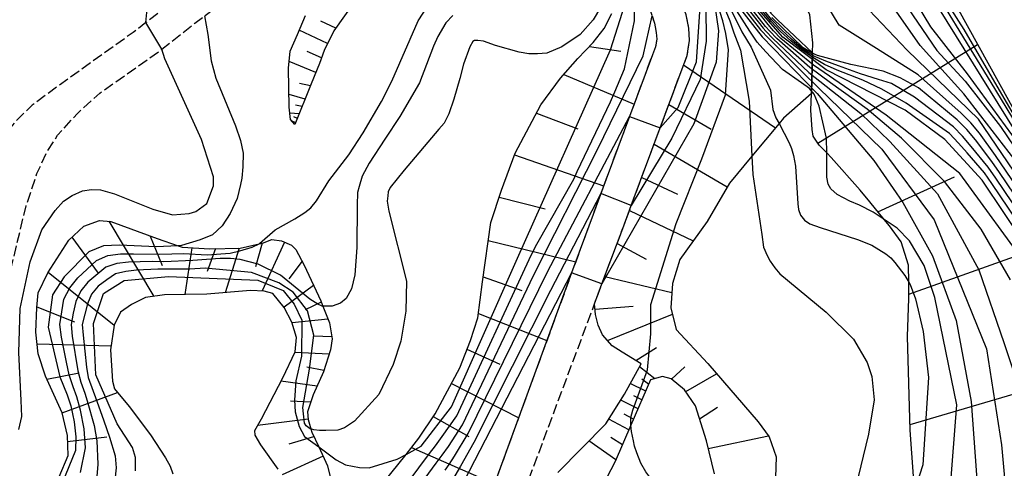
# Model space of a CAD drawing. Extents: x -12000 to -10000, y 81000 to 82500.
# Drawn here: x -11620 to -11478, y 82351 to 82415 of the extents above; entities that cross this region are included whole.
import ezdxf

# ---------------------------------------------------------------- set-up
doc = ezdxf.new("R2010")
doc.units = 0
doc.linetypes.add('210600', pattern=[2, 1.5, -0.5])
for name, color, linetype in [('2106000', 3, '210600'), ('6101110', 6, 'Continuous'), ('6101120', 6, 'Continuous'), ('6101990', 6, 'Continuous'), ('7101000', 2, 'Continuous'), ('7101001', 8, 'Continuous'), ('7102000', 6, 'Continuous'), ('7102001', 8, 'Continuous')]:
    doc.layers.add(name, color=color, linetype=linetype)

msp = doc.modelspace()

# ---------------------------------------------------------------- linework, layer by layer
at = {"layer": '2106000', "flags": 128}
for points in [[(-11494.87, 82337.29), (-11496.7, 82335.34), (-11508.25, 82323.01), (-11511.84, 82319.89), (-11518.22, 82314.36), (-11521.36, 82311.67), (-11522.77, 82310.58), (-11524, 82309.99), (-11526.8, 82309.23), (-11530.66, 82309.59), (-11534.02, 82310.05), (-11535.43, 82310.42), (-11537.89, 82311.06), (-11540.83, 82312.39), (-11543.87, 82314.14), (-11546.26, 82315.93), (-11548.37, 82318.41), (-11550.02, 82321.3), (-11551.8, 82326.63), (-11552.61, 82329.5), (-11552.78, 82330.98), (-11552.38, 82332.19), (-11549.45, 82341.21), (-11536.99, 82374.51), (-11535.93, 82377.37), (-11532.8, 82385.72), (-11531.73, 82388.61), (-11527.58, 82399.77), (-11524.28, 82408.64), (-11523.68, 82410.19), (-11523.33, 82412.35), (-11523.47, 82414.14), (-11523.83, 82416.01), (-11524.36, 82417.65), (-11524.54, 82418.22), (-11525.95, 82421.42), (-11528.42, 82427.3), (-11530.02, 82431.11), (-11531.25, 82433.83), (-11533.1, 82437.47), (-11536.77, 82443.57), (-11539.8, 82448.69), (-11545.15, 82456.8), (-11545.6, 82457.53), (-11548.32, 82460.79), (-11555.7, 82469.14), (-11558.48, 82472.09), (-11558.53, 82472.14), (-11560.29, 82474), (-11562.06, 82475.95), (-11563.13, 82477.44), (-11565.55, 82481.29), (-11567.7, 82486.79), (-11567.79, 82487.01), (-11572.3, 82496.16), (-11573.9, 82500)], [(-11589.95, 82484.01), (-11586.56, 82479.93), (-11584.54, 82477.33), (-11583.01, 82475.72), (-11580.66, 82473.24), (-11575.07, 82468.27), (-11569.6, 82463.16), (-11568.79, 82462.41), (-11563.13, 82457.03), (-11561.6, 82455.57), (-11561.22, 82454.83), (-11561.16, 82454.27), (-11561.35, 82453.85), (-11562.16, 82452.82), (-11563.12, 82451.79), (-11567.53, 82447.1), (-11573.54, 82441.02), (-11577.85, 82436.14), (-11578.17, 82435.78), (-11581.31, 82432.33), (-11583.09, 82430.5), (-11587.02, 82426.46), (-11589.23, 82424.56), (-11592.61, 82421.67), (-11595.51, 82419.46), (-11601.47, 82414.91), (-11603.3, 82413.51), (-11614.19, 82405.72), (-11617.8, 82403.06), (-11619.8, 82401.15), (-11622.3, 82398.15), (-11624.68, 82394.69), (-11626.18, 82391.67), (-11627.77, 82386.5), (-11628.95, 82381.86), (-11630.01, 82377.83), (-11633.22, 82364.46), (-11636.06, 82352.12), (-11638.17, 82341.97), (-11640.03, 82334.25), (-11640.78, 82331.42), (-11641.31, 82329.84), (-11641.96, 82328.54), (-11644.4, 82325.43), (-11645.78, 82324.12), (-11647.3, 82322.81), (-11649.84, 82321.2), (-11652.07, 82319.85)], [(-11585.88, 82247.44), (-11586.24, 82246.87), (-11586.48, 82246.6), (-11586.63, 82246.48), (-11586.74, 82246.47), (-11586.89, 82246.48), (-11587.05, 82246.51), (-11587.26, 82246.59), (-11587.51, 82246.78), (-11592.55, 82251.38), (-11597.75, 82255.64), (-11600.68, 82258.33), (-11602.78, 82260.18), (-11608.63, 82265.35), (-11616.45, 82272.08), (-11619.15, 82275.05), (-11621.59, 82278.25), (-11622.81, 82280.31), (-11624.32, 82284), (-11626.66, 82291.73), (-11628.39, 82296.86), (-11630.51, 82301.71), (-11632.3, 82305.67), (-11633.87, 82309.51), (-11634.65, 82313.02), (-11635.05, 82317.15), (-11634.99, 82319.72), (-11634.38, 82323.46), (-11632.86, 82328.8), (-11630.13, 82340.57), (-11627.55, 82350.1), (-11624.93, 82362.59), (-11621.74, 82375.85), (-11618.69, 82388.58), (-11617.13, 82393.21), (-11615.77, 82396.24), (-11614.16, 82398.73), (-11611.32, 82401.86), (-11608.11, 82404.77), (-11599.64, 82410.76), (-11599.17, 82411.12), (-11594.43, 82414.83), (-11593.04, 82415.87), (-11589.88, 82418.24), (-11586.61, 82421.44), (-11584.24, 82423.76), (-11580.69, 82427.76), (-11578.49, 82430.24), (-11575.28, 82433.76), (-11573.58, 82435.63), (-11570.44, 82438.7), (-11567.43, 82441.43), (-11564.07, 82443.82), (-11559.54, 82445.97), (-11558.61, 82446.24), (-11555.91, 82447.03), (-11552.99, 82447.31), (-11551.13, 82447.2), (-11549.33, 82446.63), (-11547.42, 82445.66), (-11546.07, 82444.71), (-11544.61, 82443.48), (-11541.92, 82440.63), (-11538, 82435.77), (-11535.4, 82431.62), (-11534.33, 82429.23), (-11532.59, 82425.08), (-11530.26, 82419.57), (-11528.94, 82416.56), (-11528.73, 82415.89), (-11528.4, 82414.85), (-11528.14, 82413.5), (-11528.06, 82412.54), (-11528.24, 82411.43), (-11528.68, 82410.3), (-11531.98, 82401.42), (-11536.09, 82390.37), (-11537.21, 82387.35), (-11540.29, 82378.94), (-11553.48, 82342.87), (-11556.83, 82333.09), (-11557.64, 82331.01), (-11557.78, 82330.22), (-11557.81, 82329.8), (-11557.79, 82329.28), (-11557.58, 82326.35), (-11557.19, 82323.33), (-11556.69, 82320.42), (-11555.8, 82316.99), (-11554.54, 82314.16), (-11552.84, 82311.77), (-11550.11, 82308.78), (-11547.7, 82306.62), (-11546.76, 82305.83), (-11544.85, 82304.61), (-11542.49, 82303.34), (-11540.23, 82302.7), (-11538.13, 82302.29), (-11534, 82301.48), (-11533.12, 82301.11), (-11532.67, 82300.27), (-11533.17, 82298.9), (-11534.2, 82296.9), (-11541.4, 82282.97)]]:
    msp.add_lwpolyline(points, dxfattribs=at)
at = {"layer": '6101110', "flags": 128}
for points in [[(-11505.83, 82404.72), (-11505.66, 82410.59), (-11505.62, 82412), (-11506.07, 82416.01), (-11507.6, 82419.43), (-11511.15, 82425.61), (-11514.84, 82432.52), (-11525.85, 82451.28), (-11531.89, 82461.28), (-11533.99, 82464.55), (-11538.2, 82471.12), (-11531.06, 82475.69), (-11523.96, 82479.84), (-11515.36, 82484.85), (-11503.13, 82493.78), (-11497.09, 82498.23), (-11495.67, 82500)], [(-11570.36, 82419.56), (-11574.45, 82413.72), (-11575.87, 82410.9), (-11576.54, 82409.06), (-11577.72, 82406.11), (-11580.05, 82400.28)], [(-11567.27, 82348.83), (-11564.09, 82352.85), (-11562.24, 82355.2), (-11559.91, 82358.69), (-11556.36, 82365.29), (-11554.84, 82369.22), (-11553.76, 82372.5), (-11553.12, 82377.65), (-11551.89, 82386.18), (-11550.37, 82390.83), (-11548.4, 82396.17), (-11544.72, 82403.08), (-11541.87, 82406.95), (-11539.41, 82409.74), (-11537.2, 82412.05), (-11535.63, 82414.06), (-11534.5, 82416.21)], [(-11523.33, 82412.35), (-11523.47, 82414.14), (-11523.83, 82416.01)], [(-11530.31, 82365.87), (-11533.05, 82367.56), (-11534.45, 82368.46), (-11535.86, 82370.03), (-11536.46, 82371.4), (-11536.84, 82372.97), (-11536.99, 82374.51), (-11535.93, 82377.37), (-11532.8, 82385.72), (-11531.73, 82388.61), (-11527.58, 82399.77), (-11524.28, 82408.64), (-11523.68, 82410.19), (-11523.33, 82412.35)], [(-11477.27, 82332.67), (-11482.81, 82336.16), (-11486.58, 82339.04), (-11487.37, 82339.65), (-11489.57, 82343.97), (-11490.78, 82348.38), (-11491.15, 82349.72), (-11491.63, 82356.31), (-11492.01, 82369.78), (-11491.84, 82375.25), (-11491.85, 82377.61), (-11491.86, 82380.04), (-11492.92, 82383.38), (-11494.62, 82385.7), (-11495.38, 82386.62), (-11497.46, 82389.14), (-11498.81, 82390.83), (-11502.97, 82395.51), (-11503.63, 82396.19), (-11504.7, 82397.28), (-11505.56, 82398.58), (-11505.73, 82399.53), (-11505.9, 82402.32), (-11505.83, 82404.72)], [(-11613.94, 82349.63), (-11612.65, 82352.67), (-11612.76, 82355.54), (-11613.49, 82358.81), (-11615.92, 82364.1), (-11616.94, 82367.3), (-11617.28, 82370.4), (-11617.17, 82373.95), (-11616.94, 82376.09), (-11615.59, 82378.96), (-11612.55, 82383.63), (-11610.4, 82385.66), (-11608.15, 82386.45), (-11606.51, 82386.34), (-11599.86, 82383.86), (-11596.85, 82382.84), (-11596.27, 82382.65), (-11592.28, 82382.4), (-11587.93, 82382.5), (-11585.21, 82383.12), (-11584.74, 82383.23), (-11583.37, 82383.74), (-11581.99, 82383.55), (-11580.54, 82382.94), (-11579.94, 82382.31), (-11578.71, 82380.03), (-11576.35, 82374.92), (-11576.05, 82374.16), (-11575.11, 82371.75), (-11574.72, 82369.44), (-11574.97, 82367.88), (-11575.95, 82364.69), (-11577.44, 82361.43), (-11578.26, 82358.98), (-11578.17, 82357.84), (-11577.76, 82356.5), (-11577.62, 82356.06), (-11576.64, 82353.91), (-11575.38, 82351.18), (-11574.61, 82348.03)], [(-11528.96, 82363.55), (-11531.77, 82357.05), (-11534.03, 82351.83), (-11539.53, 82341.25)], [(-11519.76, 82350.07), (-11520.93, 82354.8), (-11522.49, 82359.81), (-11524.05, 82362.15), (-11526, 82363.7), (-11527.22, 82364.04), (-11528.96, 82363.55)]]:
    msp.add_lwpolyline(points, dxfattribs=at)
at = {"layer": '6101120', "flags": 128}
for points in [[(-11560.94, 82500), (-11553.43, 82487.22), (-11546.51, 82473.4), (-11535.27, 82456.33), (-11528.45, 82447.46), (-11523.59, 82440.27), (-11518.9, 82430.89), (-11513.21, 82418.41), (-11511.68, 82416.26), (-11510.73, 82415.37), (-11505.66, 82410.59), (-11505.83, 82404.72)], [(-11485.78, 82418.35), (-11484.69, 82416.73), (-11468.61, 82387.65), (-11458.48, 82371.28), (-11448.75, 82355.67), (-11440.62, 82342.85), (-11437.62, 82335.43), (-11436.62, 82326.74), (-11437.26, 82317.81), (-11437.34, 82316.77), (-11439.2, 82312.53), (-11441.25, 82308.79), (-11446.69, 82298.86), (-11452.49, 82288.3), (-11456.32, 82281.32), (-11466.82, 82260.9), (-11469.04, 82256.57), (-11478.89, 82239.32), (-11485.09, 82227.02), (-11485.94, 82226.15), (-11486.75, 82225.62)], [(-11580.05, 82400.28), (-11580.68, 82400.97), (-11580.88, 82402.75), (-11580.99, 82408.35), (-11580.76, 82410.82), (-11579.68, 82413.22), (-11578.55, 82415.95)], [(-11528.73, 82415.89), (-11528.4, 82414.85), (-11528.14, 82413.5), (-11528.06, 82412.54), (-11528.24, 82411.43), (-11528.68, 82410.3), (-11531.98, 82401.42), (-11536.09, 82390.37), (-11537.21, 82387.35), (-11540.29, 82378.94), (-11553.48, 82342.87)], [(-11505.83, 82404.72), (-11509.82, 82401.18), (-11510.48, 82400.39), (-11514.39, 82395.71), (-11517.62, 82391.85), (-11520.82, 82386.32), (-11524.75, 82380.88), (-11525.81, 82377.4), (-11526.04, 82373.92), (-11525.28, 82370.82)], [(-11582.49, 82350.71), (-11584.97, 82354.24), (-11585.77, 82355.6), (-11585.82, 82356.28), (-11584.87, 82357.97), (-11581.81, 82363.87), (-11580.01, 82367.58), (-11579.85, 82369.64), (-11580.49, 82371.85), (-11581.59, 82373.96), (-11583.23, 82375.96), (-11584.5, 82376.33), (-11586.45, 82376.39), (-11592.72, 82375.88), (-11598.79, 82375.76), (-11601.52, 82375.39), (-11603.56, 82374.41), (-11605.15, 82373.31), (-11606.05, 82371.4), (-11606.58, 82367.86), (-11606.27, 82363.38), (-11605.97, 82362.26), (-11603.9, 82359.73), (-11600.83, 82355.67), (-11598.66, 82352.36), (-11597.98, 82351.17), (-11597.63, 82350.03)], [(-11525.28, 82370.82), (-11520.74, 82365.91), (-11513.47, 82357.55), (-11511.88, 82355.35), (-11510.89, 82352.48), (-11511.04, 82348.02)], [(-11542.26, 82350.25), (-11535.37, 82357.26), (-11532.71, 82361.48), (-11530.31, 82365.87)]]:
    msp.add_lwpolyline(points, dxfattribs=at)
at = {"layer": '6101990', "flags": 128}
for points in [[(-11574.18, 82414.1), (-11576.32, 82415.11)], [(-11575.36, 82411.91), (-11579.43, 82413.82)], [(-11537.74, 82411.49), (-11533.23, 82410.83)], [(-11504.89, 82397.57), (-11481.94, 82411.77)], [(-11576.25, 82409.85), (-11578.31, 82410.76)], [(-11577.06, 82407.76), (-11580.9, 82409.32)], [(-11524.21, 82408.83), (-11511, 82399.77)], [(-11541.43, 82407.44), (-11531.32, 82403.19)], [(-11577.83, 82405.83), (-11579.39, 82406.14)], [(-11578.6, 82403.91), (-11580.91, 82404.56)], [(-11579.03, 82402.84), (-11580, 82403.03)], [(-11526.33, 82403.13), (-11520.22, 82399.58)], [(-11579.45, 82401.78), (-11580.78, 82401.92)], [(-11579.7, 82401.15), (-11580.23, 82401.36)], [(-11545.35, 82401.91), (-11539.41, 82399.65)], [(-11579.95, 82400.53), (-11580.47, 82400.74)], [(-11528.45, 82397.43), (-11517.93, 82391.32)], [(-11548.5, 82395.91), (-11535.69, 82391.43)], [(-11496.27, 82387.7), (-11485.25, 82392.76)], [(-11530.22, 82392.67), (-11525.08, 82390.25)], [(-11550.69, 82389.83), (-11544.11, 82388.16)], [(-11531.99, 82387.91), (-11522.82, 82383.56)], [(-11606.8, 82386.36), (-11600.36, 82375.55)], [(-11600.88, 82384.24), (-11599.12, 82380.01)], [(-11491.84, 82375.9), (-11466.84, 82384.8)], [(-11612.11, 82384.05), (-11608.34, 82378.88)], [(-11584.76, 82383.22), (-11585.73, 82379.79)], [(-11581.54, 82383.37), (-11584.78, 82376.34)], [(-11552.27, 82383.59), (-11539.71, 82380.51)], [(-11533.76, 82383.16), (-11529.59, 82380.92)], [(-11594.86, 82382.56), (-11595.89, 82375.81)], [(-11591.46, 82382.42), (-11592.65, 82379.14)], [(-11588.05, 82382.5), (-11590.08, 82376.09)], [(-11579.03, 82380.63), (-11580.94, 82378.06)], [(-11615.54, 82379.04), (-11606.05, 82371.4)], [(-11577.37, 82377.14), (-11581.62, 82373.99)], [(-11553.02, 82378.35), (-11547.46, 82376.42)], [(-11535.54, 82378.4), (-11525.9, 82376.13)], [(-11576.28, 82374.74), (-11578.57, 82373.65)], [(-11617.16, 82374.06), (-11611.73, 82371.9)], [(-11553.68, 82373.1), (-11543.85, 82369.2)], [(-11536.92, 82373.72), (-11531.46, 82374.14)], [(-11535.13, 82369.22), (-11525.82, 82373)], [(-11575.32, 82372.27), (-11580.46, 82371.75)], [(-11617.1, 82368.76), (-11606.49, 82368.46)], [(-11574.77, 82369.76), (-11577.35, 82369.84)], [(-11575.17, 82367.23), (-11580.05, 82367.51)], [(-11555.33, 82367.95), (-11550.6, 82365.82)], [(-11531.06, 82366.33), (-11528.11, 82368.23)], [(-11615.72, 82363.66), (-11611.07, 82364.56)], [(-11575.89, 82364.9), (-11578.37, 82365.38)], [(-11528.32, 82363.73), (-11530.54, 82365.44)], [(-11525.94, 82363.65), (-11524.02, 82365.42)], [(-11523.86, 82361.87), (-11519.47, 82364.45)], [(-11576.88, 82362.66), (-11582.07, 82363.37)], [(-11557.58, 82363.02), (-11547.9, 82358.11)], [(-11529.65, 82361.95), (-11531.86, 82363.03)], [(-11529.23, 82362.93), (-11530.18, 82363.64)], [(-11613.51, 82358.84), (-11605.55, 82361.74)], [(-11491.66, 82357.15), (-11473.92, 82362.37)], [(-11577.81, 82360.34), (-11580.71, 82360.48)], [(-11530.75, 82359.4), (-11533.24, 82360.64)], [(-11530.2, 82360.68), (-11531.36, 82361.25)], [(-11521.91, 82357.95), (-11519.32, 82359.62)], [(-11578.17, 82357.91), (-11585.42, 82356.99)], [(-11560.19, 82358.27), (-11555.07, 82355.4)], [(-11532.05, 82356.4), (-11534.95, 82357.93)], [(-11531.4, 82357.9), (-11532.74, 82358.61)], [(-11612.73, 82354.68), (-11607.08, 82355.37)], [(-11580.87, 82354.38), (-11577.32, 82355.4)], [(-11533.93, 82352.06), (-11537.8, 82354.79)], [(-11532.99, 82354.23), (-11534.65, 82355.26)], [(-11520.66, 82353.7), (-11512, 82355.52)], [(-11563.31, 82353.84), (-11551.37, 82348.63)], [(-11576.02, 82352.57), (-11581.89, 82349.91)]]:
    msp.add_lwpolyline(points, dxfattribs=at)
at = {"layer": '7101000', "flags": 128}
for points in [[(-11601.47, 82414.91), (-11601.24, 82417.31), (-11601.17, 82418.01), (-11600.54, 82419.95), (-11595.58, 82429.49), (-11594.05, 82432.98), (-11593.74, 82434.81), (-11593.88, 82437.23), (-11594.5, 82440.6), (-11595.23, 82442.69), (-11596.46, 82445.28), (-11596.74, 82446.94), (-11596.43, 82448.34)], [(-11619.76, 82356.42), (-11619.29, 82358.28), (-11619.41, 82360.6), (-11619.75, 82367.47), (-11619.56, 82373.83), (-11618.1, 82380.52), (-11616.45, 82385.15), (-11614.5, 82387.89), (-11613.34, 82389.27), (-11612.06, 82390.07), (-11610.59, 82390.74), (-11609.29, 82390.91), (-11608.01, 82390.89), (-11605.99, 82390.32), (-11600.5, 82388.1), (-11597.64, 82387.3), (-11595.25, 82387.46), (-11594.29, 82387.78), (-11592.7, 82388.9), (-11591.74, 82391.46), (-11591.74, 82392.74), (-11593.47, 82398.09), (-11598.74, 82409.73), (-11599.17, 82411.12)], [(-11576.64, 82353.91), (-11574.14, 82352.05), (-11572.77, 82351.35), (-11570.76, 82350.96), (-11569.39, 82350.93), (-11565.38, 82352.14), (-11564.09, 82352.85)]]:
    msp.add_lwpolyline(points, dxfattribs=at)
at = {"layer": '7101001', "flags": 128}
for points in [[(-11571.42, 82500), (-11564.29, 82487.71), (-11555.94, 82477.72), (-11539.7, 82454.77), (-11530.2, 82439.8), (-11523.19, 82427.05), (-11519.97, 82419), (-11519.2, 82413.73), (-11519.53, 82409.22), (-11522.73, 82400.37), (-11535.93, 82377.37)], [(-11567.09, 82500), (-11563.92, 82494.34), (-11551.01, 82474.62), (-11539.75, 82457.97), (-11531.31, 82445.22), (-11522.58, 82429.82), (-11518.69, 82421.63), (-11516.57, 82417.54), (-11512.9, 82412.89), (-11505, 82404.74), (-11496.84, 82395.08), (-11492.69, 82389.07), (-11488.44, 82381.4), (-11485.03, 82372.07), (-11482.89, 82360.47), (-11481.71, 82344.63), (-11481.71, 82339.92), (-11475.07, 82333.43), (-11472.92, 82329.79), (-11473.46, 82324.65), (-11476.57, 82318.77), (-11484.92, 82303.58), (-11498.92, 82260.87), (-11507.89, 82229.73)], [(-11497.16, 82225.91), (-11489.18, 82241.1), (-11468.74, 82284.17), (-11459.09, 82314.21), (-11456.59, 82329.35), (-11456.69, 82333.93), (-11459.69, 82341.12), (-11462.89, 82348.98), (-11468.15, 82367.85), (-11471.65, 82377.91), (-11481.29, 82392.25), (-11486.64, 82398.09), (-11492.34, 82402.32), (-11503.72, 82408.15), (-11509.92, 82412.82), (-11513.05, 82416.37), (-11514.34, 82418.19), (-11517.81, 82425.34), (-11522.9, 82434.87), (-11528.58, 82444.09), (-11537.53, 82457.25), (-11552.76, 82480.54), (-11564.78, 82500)], [(-11487.09, 82229.99), (-11472.65, 82255.58), (-11467.75, 82271.12), (-11459.22, 82290.67), (-11450.35, 82313.57), (-11448.09, 82321.11), (-11447.08, 82326.85), (-11448.09, 82332.82), (-11451.03, 82342.62), (-11456.78, 82353.95), (-11468.29, 82381.15), (-11481.83, 82401.02), (-11492.09, 82410.93), (-11498.45, 82417.65), (-11501.49, 82421.11), (-11505.98, 82429.56), (-11523.7, 82457.47), (-11532.16, 82469.2), (-11531.76, 82472.03), (-11529.74, 82474.46), (-11518.81, 82481.32), (-11503.71, 82492.32), (-11496.32, 82498.07), (-11494.57, 82500)], [(-11483.82, 82500), (-11486.82, 82495.95), (-11492.81, 82490.53), (-11517.57, 82476.31), (-11519.46, 82475), (-11520.31, 82474.23), (-11520.79, 82473.35), (-11521.26, 82471.67), (-11521.17, 82470.69), (-11520.96, 82469.77), (-11519.4, 82466.34), (-11505.91, 82446.58), (-11490.56, 82423.52), (-11480.03, 82406.31), (-11468.96, 82388.12), (-11456.15, 82366.88), (-11447.37, 82351.65), (-11443.05, 82342.17), (-11439.6, 82321.62), (-11440.94, 82311.56), (-11440.99, 82311.11), (-11441.38, 82309.4), (-11441.25, 82308.79)], [(-11564.09, 82352.85), (-11561.92, 82354.05), (-11557.56, 82359.69), (-11548.26, 82380.62), (-11534.72, 82411.02), (-11532.67, 82417.49), (-11532.54, 82419.98), (-11533.35, 82423.32), (-11538.74, 82432.09), (-11545.84, 82439.49), (-11548.25, 82442.3)], [(-11599.17, 82411.12), (-11601.47, 82414.91)], [(-11540.29, 82378.94), (-11559.68, 82341.42), (-11562.56, 82335.3), (-11563.37, 82332.86), (-11563.7, 82327.5), (-11563.64, 82317.76), (-11560.24, 82308.26), (-11558.92, 82305.54), (-11557.65, 82303.59)], [(-11535.93, 82377.37), (-11540.29, 82378.94)], [(-11602.98, 82350.46), (-11602.98, 82352.41), (-11603.41, 82353.85), (-11605.61, 82357.23), (-11608.67, 82364.3), (-11609.01, 82371.67), (-11607.56, 82375.99), (-11604.6, 82377.85), (-11598.24, 82378.44), (-11585.38, 82377.91), (-11581.76, 82376.42), (-11580.19, 82374.42), (-11579.08, 82372.16), (-11579.11, 82366.97), (-11579.94, 82363.44), (-11580.11, 82360.66), (-11580.03, 82358.94), (-11579.46, 82356.85), (-11578.67, 82355.43), (-11576.64, 82353.91)]]:
    msp.add_lwpolyline(points, dxfattribs=at)
at = {"layer": '7102000', "flags": 128}
for points in [[(-11585.21, 82383.12), (-11585.17, 82383.14), (-11582.9, 82385.11), (-11580.06, 82386.7), (-11578.64, 82387.63), (-11577.75, 82388.31), (-11576.97, 82389.3), (-11575.19, 82392.17), (-11572.33, 82395.92), (-11570.25, 82399.08), (-11567.62, 82403.57), (-11566.13, 82406.49), (-11562.33, 82415.17), (-11560.8, 82417.51)], [(-11536.15, 82417.07), (-11537.21, 82415.3), (-11539.06, 82413.2), (-11541.72, 82411.43), (-11543.86, 82410.54), (-11545.22, 82410.43), (-11546.46, 82410.44), (-11547.82, 82410.69), (-11551.21, 82411.61), (-11552.98, 82412.25), (-11553.79, 82412.36), (-11554.23, 82412.35), (-11554.47, 82412.2), (-11554.93, 82411.44), (-11555.81, 82408.93), (-11556.38, 82406.86), (-11557.22, 82403.89), (-11557.92, 82401.79), (-11558.61, 82400.48), (-11559.37, 82399.59), (-11564.35, 82393.71), (-11566.36, 82391.21), (-11566.67, 82390.6), (-11566.72, 82390.03), (-11566.78, 82389.25), (-11566.55, 82387.82), (-11564.03, 82377.74), (-11564.11, 82373.42), (-11564.82, 82369.11), (-11565.94, 82365.75), (-11568, 82361.44), (-11571.51, 82357.6), (-11572.94, 82356.64), (-11573.9, 82356.32), (-11575.63, 82356.29), (-11576.54, 82356.3), (-11577.34, 82356.4), (-11577.76, 82356.5)], [(-11593.04, 82415.87), (-11592.56, 82413.2), (-11592.08, 82409.4), (-11591.41, 82406.91), (-11588.62, 82400.07), (-11587.9, 82397.99), (-11587.5, 82396.17), (-11587.53, 82394.18), (-11587.71, 82392.54), (-11587.88, 82391.65), (-11588.34, 82389.65), (-11589.36, 82387.46), (-11590.53, 82385.69), (-11591.9, 82384.43), (-11593.69, 82383.68), (-11596.34, 82382.87), (-11596.85, 82382.84)], [(-11557.36, 82415.93), (-11558.37, 82414.87), (-11559.52, 82412.9), (-11560.15, 82411.52), (-11562.18, 82406.24), (-11564.96, 82401.4), (-11567.13, 82398.17), (-11569.4, 82394.71), (-11570.41, 82392.83), (-11570.82, 82391.36), (-11571.05, 82390.47), (-11571.11, 82388.65), (-11571.18, 82382.59), (-11571.44, 82378.65), (-11571.92, 82376.64), (-11572.69, 82375.27), (-11573.52, 82374.57), (-11574.69, 82374.14), (-11576.05, 82374.16)], [(-11510.48, 82400.39), (-11509.03, 82397.62), (-11508.69, 82396.8), (-11508.39, 82395.8), (-11508.12, 82394.29), (-11507.77, 82388.85), (-11507.69, 82388.05), (-11507.42, 82387.25), (-11506.84, 82386.52), (-11506.06, 82386.01), (-11504.58, 82385.44), (-11499.21, 82383.76), (-11497.15, 82382.9), (-11495.16, 82381.67), (-11494.44, 82381.08), (-11493.83, 82380.42), (-11492.41, 82378.58), (-11491.85, 82377.61)], [(-11514.39, 82395.71), (-11514.27, 82393.08), (-11512.97, 82384.46), (-11512.71, 82382.63), (-11512.21, 82381.45), (-11511.77, 82380.64), (-11511.09, 82379.65), (-11510.39, 82378.81), (-11503.72, 82373.31), (-11499.8, 82369.39), (-11497.81, 82366.07), (-11497.13, 82364.03), (-11496.82, 82360.68), (-11497.61, 82355.73), (-11499.52, 82348.06), (-11500.63, 82344.86), (-11504.61, 82336.55), (-11507.16, 82332.08), (-11510.5, 82324.41), (-11511.37, 82322.18), (-11511.84, 82319.89)], [(-11495.38, 82386.62), (-11496.98, 82387.69), (-11498.92, 82388.67), (-11500.32, 82389.25), (-11502.11, 82390.2), (-11503.04, 82391.01), (-11503.44, 82391.68), (-11503.6, 82392.71), (-11503.63, 82396.19)], [(-11522.5, 82336.75), (-11522.53, 82337.75), (-11522.94, 82339.94), (-11523.55, 82341.88), (-11524.07, 82342.97), (-11524.73, 82344.13), (-11526.33, 82346.13), (-11527.75, 82347.84), (-11529.62, 82350.34), (-11530.33, 82351.58), (-11530.9, 82353.09), (-11531.25, 82354.05), (-11531.38, 82354.8), (-11531.69, 82356.15), (-11531.77, 82357.05)]]:
    msp.add_lwpolyline(points, dxfattribs=at)
at = {"layer": '7102001', "flags": 128}
for points in [[(-11527.58, 82399.77), (-11524.98, 82402.7), (-11522.34, 82409.3), (-11521.88, 82416.45), (-11524.15, 82424.86), (-11529.89, 82436.24), (-11536.3, 82446.8), (-11543.91, 82458.23), (-11553.66, 82470.12), (-11557.21, 82473.93), (-11559.94, 82477.65), (-11568.07, 82490.17), (-11572.97, 82500)], [(-11572.09, 82500), (-11570.46, 82496.92), (-11564.46, 82486.69), (-11559.7, 82479.63), (-11552.95, 82471.63), (-11541.12, 82455.35), (-11531.39, 82440.33), (-11523.87, 82425.73), (-11522.08, 82420.62), (-11521, 82417.3), (-11520.95, 82412.27), (-11521.82, 82406.75), (-11525.87, 82398.29), (-11531.73, 82388.61)], [(-11531.77, 82357.05), (-11531.8, 82357.31), (-11531.78, 82358.17), (-11531.49, 82359.21), (-11529.37, 82364.98), (-11528.89, 82370.16), (-11528.89, 82374.39), (-11525.27, 82386.05), (-11521.58, 82395.33), (-11518.16, 82404.52), (-11517.76, 82411), (-11518.11, 82413.34), (-11518.56, 82415.17), (-11519.69, 82418.82), (-11520.2, 82420.69), (-11520.45, 82421.42), (-11520.61, 82421.73), (-11524.51, 82430.21), (-11529.15, 82438.61), (-11535.06, 82448.16), (-11545.27, 82463.32), (-11556.42, 82479.1), (-11568.02, 82495.61), (-11570.48, 82500)], [(-11569.64, 82500), (-11567.39, 82496), (-11566.6, 82494.77), (-11556, 82479.4), (-11544.94, 82463.54), (-11534.74, 82448.36), (-11528.84, 82438.77), (-11524.2, 82430.42), (-11520.21, 82421.88), (-11519.9, 82421.28), (-11519.52, 82420.35), (-11518.94, 82418.57), (-11517.58, 82415.16), (-11516.97, 82413.45), (-11516.04, 82410.95), (-11514.76, 82403.63), (-11514.39, 82395.71)], [(-11568.8, 82500), (-11566.77, 82496.4), (-11565.64, 82494.64), (-11555.57, 82479.7), (-11544.61, 82463.75), (-11534.42, 82448.56), (-11528.54, 82438.93), (-11523.89, 82430.63), (-11519.82, 82422.04), (-11519.35, 82421.13), (-11518.84, 82420.01), (-11518.2, 82418.32), (-11517.41, 82416.73), (-11516.59, 82415.15), (-11515.84, 82413.57), (-11514.47, 82411.4), (-11511.7, 82405.21), (-11511.36, 82402.44), (-11510.93, 82401.24), (-11510.48, 82400.39)], [(-11503.63, 82396.19), (-11503.65, 82398.3), (-11504.74, 82402.89), (-11505.45, 82404.62), (-11506.12, 82405.44), (-11507.27, 82406.28), (-11510, 82408.19), (-11512.36, 82410.72), (-11513.61, 82412.1), (-11514.7, 82413.69), (-11516.55, 82416.59), (-11517.45, 82418.07), (-11518.16, 82419.67), (-11519.42, 82422.19), (-11523.59, 82430.84), (-11528.23, 82439.09), (-11534.1, 82448.76), (-11544.28, 82463.97), (-11555.15, 82480.01), (-11566.14, 82496.79), (-11567.96, 82500)], [(-11566.66, 82500), (-11563.99, 82495.37), (-11550.53, 82474.55), (-11533.79, 82449.53), (-11524.84, 82434.3), (-11520.97, 82427.46), (-11518.35, 82422.03), (-11516.58, 82418.57), (-11515.54, 82416.94), (-11513.14, 82413.89), (-11511.94, 82412.61), (-11507.22, 82407.88), (-11504.77, 82405.48), (-11495.71, 82396.74), (-11488.17, 82386.58), (-11480.67, 82368.02), (-11478.53, 82354.21), (-11477.45, 82342.59)], [(-11566.18, 82500), (-11563.55, 82495.51), (-11550.22, 82474.73), (-11533.51, 82449.68), (-11533.11, 82449.06), (-11524.33, 82434.39), (-11520.56, 82427.64), (-11517.83, 82422.03), (-11516.12, 82418.67), (-11515.12, 82417.09), (-11512.78, 82414.13), (-11512.38, 82413.68), (-11511.37, 82412.62), (-11506.22, 82407.76), (-11498.71, 82401.83), (-11494.55, 82397.84), (-11487.69, 82390.3), (-11481.77, 82379.36), (-11478.17, 82368.91), (-11475.57, 82361.15)], [(-11477.21, 82377.92), (-11481.44, 82385.21), (-11486.69, 82392.06), (-11492.89, 82398.31), (-11497.81, 82402.45), (-11503.07, 82406.28), (-11506.08, 82408.45), (-11510.81, 82412.63), (-11511.83, 82413.7), (-11512.43, 82414.37), (-11514.69, 82417.24), (-11515.66, 82418.78), (-11517.31, 82422.04), (-11520.15, 82427.82), (-11523.82, 82434.48), (-11532.64, 82448.9), (-11533.23, 82449.83), (-11549.92, 82474.91), (-11563.12, 82495.64), (-11565.7, 82500)], [(-11474.29, 82379.23), (-11484.5, 82393.22), (-11495.08, 82401.62), (-11505.55, 82408.78), (-11510.25, 82412.64), (-11511.28, 82413.72), (-11512.07, 82414.62), (-11514.26, 82417.4), (-11515.2, 82418.89), (-11519.74, 82428), (-11523.3, 82434.57), (-11532.16, 82448.74), (-11532.96, 82449.98), (-11538.05, 82457.51), (-11549.61, 82475.09), (-11562.68, 82495.77), (-11565.22, 82500)], [(-11469.38, 82381.12), (-11479.37, 82395.8), (-11481.68, 82399), (-11482.92, 82400.52), (-11484.32, 82401.91), (-11490.47, 82407.42), (-11496.46, 82411.18), (-11501.83, 82414.53), (-11506.07, 82421.54), (-11513.6, 82436.32), (-11534.88, 82469.46), (-11552.28, 82500)], [(-11487.37, 82226.69), (-11480.15, 82240.24), (-11472.08, 82254.63), (-11467.14, 82268.93), (-11454.13, 82297.46), (-11446.85, 82318.62), (-11445.66, 82325.78), (-11446.41, 82334.75), (-11452.72, 82351.46), (-11458.81, 82362.6), (-11467.5, 82381.6), (-11472.51, 82389.91), (-11483.92, 82404.67), (-11490.21, 82411.63), (-11499.36, 82424.77), (-11508.27, 82437.17), (-11519.53, 82454.99), (-11527.67, 82467.27), (-11528.94, 82471.6), (-11525.07, 82474.89), (-11511.35, 82484.74), (-11496.59, 82495.48), (-11492.72, 82500)], [(-11490.3, 82500), (-11490.45, 82499.53), (-11499.96, 82490.57), (-11522.43, 82475.25), (-11526.71, 82471.41), (-11526.38, 82468.96), (-11502.43, 82432.38), (-11487.83, 82410.91), (-11483.72, 82406.48), (-11478.68, 82399.97), (-11473.63, 82392.53), (-11469.21, 82385.78), (-11458.2, 82365.3), (-11453.09, 82355.45), (-11448.11, 82345.37), (-11445.7, 82335.73), (-11444.09, 82329.12), (-11444.98, 82316.8), (-11447.73, 82308.49), (-11458.21, 82283.96), (-11466.88, 82263.03), (-11466.96, 82261.22), (-11466.85, 82260.94), (-11466.82, 82260.9)], [(-11488, 82500), (-11491.64, 82495.73), (-11498.4, 82489.92), (-11516.94, 82478.35), (-11522.71, 82473.78), (-11523.71, 82470.97), (-11522.77, 82467.9), (-11516.09, 82457.16), (-11501.93, 82434.6), (-11494.57, 82423.99), (-11488.73, 82414.33), (-11483.46, 82407.56), (-11473.45, 82393.85)], [(-11484.81, 82500), (-11491.45, 82492.55), (-11505.85, 82484.35), (-11520.71, 82474.67), (-11522.51, 82472.28), (-11522.47, 82469.36), (-11513.08, 82454.55), (-11492.38, 82424.74), (-11476.62, 82399.36), (-11466.27, 82382.95), (-11454.99, 82364.17), (-11447.12, 82349.62), (-11443.18, 82338.94), (-11441.13, 82327.96), (-11441.13, 82314.74), (-11444.03, 82306.61), (-11445.99, 82301.87), (-11446.49, 82299.86), (-11446.67, 82299.03), (-11446.69, 82298.86)], [(-11437.26, 82317.81), (-11437.61, 82318.32), (-11437.61, 82318.57), (-11438.18, 82322.76), (-11440.35, 82338.37), (-11442.59, 82344.45), (-11444.91, 82348.5), (-11451.07, 82358.78), (-11455.03, 82365.38), (-11456.52, 82367.91), (-11460.06, 82373.62), (-11462.88, 82378.28), (-11465.07, 82381.87), (-11466.11, 82383.52), (-11468.42, 82387.29), (-11469.28, 82388.79), (-11472.25, 82393.88), (-11476.78, 82401.77), (-11483.87, 82413.93), (-11492.02, 82426.73), (-11493.58, 82429.34), (-11495.5, 82432.58), (-11495.82, 82433.61)], [(-11571.03, 82339.15), (-11560.73, 82352.97), (-11559.86, 82354.09), (-11558.89, 82355.42), (-11556.78, 82358.38), (-11546.13, 82381.5), (-11545.3, 82383.09), (-11540, 82392.41), (-11539.51, 82393.5), (-11534.73, 82403.53), (-11534.07, 82404.98), (-11532.69, 82408.26), (-11531.26, 82415.15), (-11531.26, 82419.16), (-11532.59, 82425.08)], [(-11470.74, 82379.85), (-11479.34, 82392.57), (-11480.44, 82394.14), (-11482.85, 82397.12), (-11484.1, 82398.57), (-11485.43, 82399.95), (-11491.01, 82404.19), (-11494.34, 82406.15), (-11496.21, 82406.73), (-11498.77, 82407.53), (-11501.93, 82408.71), (-11503.77, 82409.37), (-11505.56, 82410.16), (-11507.21, 82411.24), (-11508.68, 82412.55), (-11510.12, 82413.9), (-11511.51, 82415.31), (-11512.76, 82416.84)], [(-11562.25, 82348.16), (-11559.76, 82351.57), (-11558.88, 82352.74), (-11558.01, 82354), (-11555.97, 82357.11), (-11545.78, 82378.54), (-11536.63, 82396.6), (-11530.02, 82410.12), (-11528.73, 82415.89)], [(-11471.42, 82379.21), (-11479.88, 82391.77), (-11480.97, 82393.31), (-11483.44, 82396.18), (-11484.69, 82397.59), (-11485.99, 82398.97), (-11492.23, 82403.32), (-11495.71, 82405.37), (-11498.43, 82406.65), (-11502.15, 82408.08), (-11503.94, 82408.9), (-11505.63, 82409.9), (-11507.25, 82411.04), (-11508.79, 82412.3), (-11510.26, 82413.63), (-11511.61, 82415.08), (-11512.9, 82416.6)], [(-11470.06, 82380.49), (-11478.8, 82393.37), (-11479.9, 82394.97), (-11482.26, 82398.06), (-11483.51, 82399.54), (-11484.88, 82400.93), (-11490.42, 82405.52), (-11493.06, 82407), (-11495.53, 82407.92), (-11500.16, 82408.87), (-11504.94, 82410.19), (-11505.72, 82410.52), (-11507.01, 82411.28), (-11511.52, 82415.65)], [(-11558.48, 82350.57), (-11557.9, 82351.39), (-11557.13, 82352.58), (-11555.16, 82355.84), (-11543.73, 82379.17), (-11531.98, 82401.42)], [(-11531.98, 82401.42), (-11527.58, 82399.77)], [(-11536.09, 82390.37), (-11543.35, 82376.41), (-11554.35, 82354.57), (-11556.26, 82351.16), (-11556.59, 82350.59), (-11562.88, 82339.83), (-11564.42, 82336.54), (-11565.5, 82332.55), (-11565.71, 82325.04), (-11565.25, 82320.18), (-11562.17, 82310.47), (-11559.25, 82302.67), (-11558.47, 82287.05), (-11558.19, 82286.25)], [(-11531.73, 82388.61), (-11536.09, 82390.37)], [(-11486.58, 82339.04), (-11484.92, 82359.95), (-11488.11, 82375.39), (-11489.63, 82380.02), (-11491.74, 82383.56), (-11493.51, 82385.37), (-11495.38, 82386.62)], [(-11596.85, 82382.84), (-11600.01, 82382.67), (-11605.27, 82382.9), (-11607.55, 82382.82), (-11609.67, 82381.97), (-11613.2, 82378.35), (-11614.9, 82375.78), (-11615.52, 82371.15), (-11613.87, 82364), (-11612.81, 82361.39), (-11612.25, 82359.84), (-11611.78, 82357.53), (-11611.57, 82355.37), (-11611.6, 82353.4), (-11615.43, 82343.99), (-11617.91, 82336.53), (-11618.15, 82334.87), (-11617.98, 82331.83), (-11617.68, 82326.67), (-11615.34, 82319.25)], [(-11610.87, 82350.26), (-11610.18, 82353.78), (-11610.33, 82356.5), (-11610.87, 82359.18), (-11611.38, 82361.12), (-11611.93, 82362.56), (-11612.51, 82364.3), (-11612.9, 82366.1), (-11613.6, 82369.71), (-11613.85, 82371.53), (-11613.25, 82375.16), (-11612.4, 82376.78), (-11611.28, 82378.21), (-11608.59, 82380.72), (-11606.93, 82381.42), (-11605.12, 82381.68), (-11603.27, 82381.7), (-11599.58, 82381.61), (-11597.74, 82381.66), (-11596.08, 82381.74), (-11592.65, 82381.55), (-11589.37, 82381.78), (-11587.97, 82382.1), (-11586.2, 82382.65), (-11585.21, 82383.12)], [(-11576.05, 82374.16), (-11576.13, 82374.16), (-11576.79, 82374.45), (-11577.9, 82375.14), (-11582.15, 82378.61), (-11585.34, 82380.17), (-11587.94, 82380.87), (-11589.34, 82380.99), (-11590.79, 82380.99), (-11594.75, 82380.72), (-11598.91, 82380.55), (-11600.6, 82380.57), (-11602.29, 82380.55), (-11603.98, 82380.49), (-11605.65, 82380.27), (-11607.22, 82379.77), (-11609.81, 82377.62), (-11610.85, 82376.34), (-11611.56, 82374.82), (-11611.91, 82373.17), (-11612.23, 82371.52), (-11612.05, 82369.84), (-11611.25, 82364.84), (-11610.85, 82363.22), (-11610.25, 82361.64), (-11609.93, 82360.56), (-11608.9, 82357.02), (-11608.51, 82354.79), (-11608.38, 82351.45), (-11608.55, 82349.68)], [(-11577.76, 82356.5), (-11577.88, 82356.54), (-11578.45, 82356.93), (-11578.7, 82357.33), (-11578.92, 82359.58), (-11577.98, 82365.12), (-11577.36, 82369.99), (-11578.23, 82373.47), (-11580.29, 82376.15), (-11582.39, 82377.49), (-11586.29, 82378.97), (-11592.94, 82379.61), (-11595.15, 82379.45), (-11599.77, 82379.47), (-11602.85, 82379.31), (-11604.37, 82379.13), (-11605.85, 82378.81), (-11607.1, 82377.94), (-11608.33, 82377.03), (-11609.29, 82375.9), (-11609.87, 82374.48), (-11610.27, 82373), (-11610.62, 82371.51), (-11610.49, 82369.98), (-11610, 82365.39), (-11609.76, 82363.89), (-11608.51, 82360.5), (-11607.51, 82357.68), (-11606.7, 82355.3), (-11605.89, 82352.63), (-11605.77, 82350.91), (-11605.96, 82349.15)], [(-11491.85, 82377.61), (-11491.65, 82377.27), (-11490.89, 82375.19), (-11489.79, 82370.5), (-11489.02, 82363.91), (-11489.84, 82351.33), (-11490.78, 82348.38)]]:
    msp.add_lwpolyline(points, dxfattribs=at)

doc.saveas('drawing.dxf')
